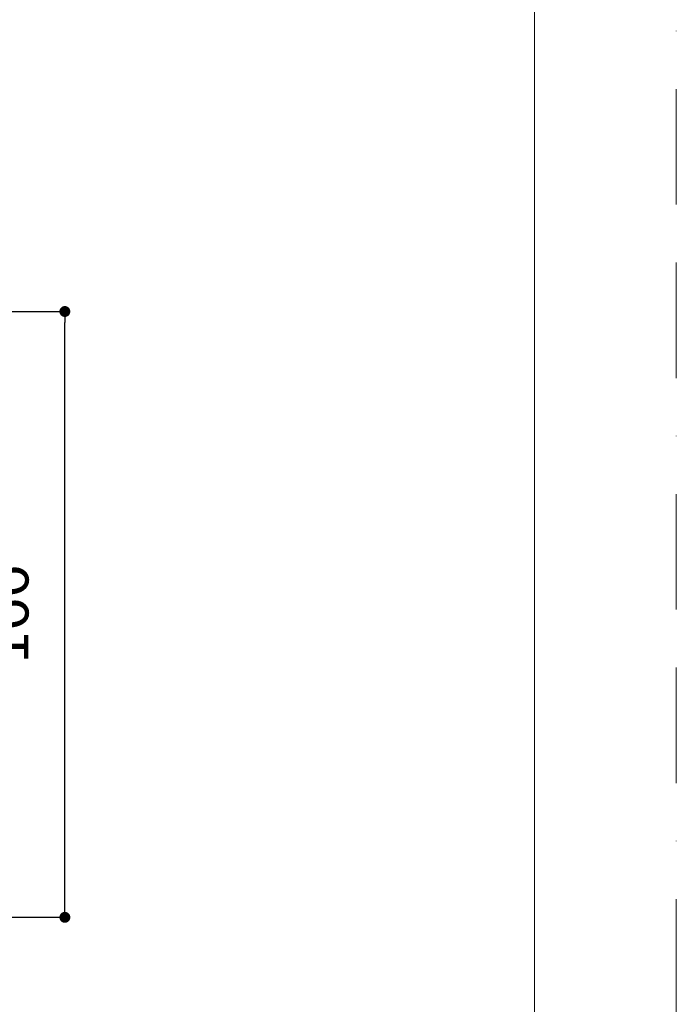
# Model space of a CAD drawing. Units: millimetres. Extents: x 0 to 1050, y 0 to 1485.
# Drawn here: x 870 to 1050, y 789 to 1059 of the extents above; entities that cross this region are included whole.
import ezdxf

# ---------------------------------------------------------------- set-up
doc = ezdxf.new("R2010")
doc.units = ezdxf.units.MM
doc.header["$LTSCALE"] = 50
doc.header["$PDMODE"] = 1
doc.header["$PDSIZE"] = -2
doc.linetypes.add('BORDER', pattern=[44.45, 12.7, -6.35, 12.7, -6.35, 0, -6.35])
doc.layers.add('BORDER', color=4, linetype='BORDER', lineweight=20, plot=False)
doc.layers.add('DIM', color=3, linetype='Continuous', lineweight=13)
doc.layers.add('TEMPLATE', color=7, linetype='Continuous', lineweight=20)
doc.styles.add('ＭＳ ゴシック', font='msgothic.ttc', dxfattribs={"bigfont": 'ＭＳ ゴシック'})
doc.dimstyles.new('tfrom線あり', dxfattribs={"dimtxt": 12, "dimasz": 3, "dimexe": 0, "dimexo": 10, "dimgap": 10, "dimtad": 1, "dimdec": 0, "dimzin": 11, "dimdsep": 46, "dimtxsty": 'ＭＳ ゴシック', "dimblk": 'DOT', "dimcen": 0, "dimazin": 0, "dimtfac": 1, "dimtdec": 1, "dimtix": 1, "dimtofl": 0, "dimtmove": 0, "dimatfit": 0, "dimldrblk": 'DOT', "dimfxl": 1, "dimfrac": 2, "dimtolj": 1, "dimtzin": 11, "dimarcsym": 0})

# ---------------------------------------------------------------- blocks, each defined once
blk = doc.blocks.new('_DOT')
at = {"color": 0, "linetype": 'ByBlock', "lineweight": -2}
blk.add_line((-0.5, 0), (-1, 0), dxfattribs=at)
at = {"color": 0, "linetype": 'ByBlock', "lineweight": -2, "const_width": 0.5}
blk.add_lwpolyline([(-0.25, 0, 1), (0.25, 0, 1)], format="xyb", close=True, dxfattribs=at)
blk = doc.blocks.new('*D139')
at = {"layer": 'Defpoints', "color": 0}
for p in [(759.36, 979), (882.11, 979), (702.11, 812.62)]:
    blk.add_point(p, dxfattribs=at)
at = {"layer": 'DIM', "color": 0, "lineweight": -2}
for p, q in [((769.36, 979), (882.11, 979)), ((882.11, 815.62), (882.11, 976)), ((712.11, 812.62), (882.11, 812.62))]:
    blk.add_line(p, q, dxfattribs=at)
at = {"layer": 'DIM', "color": 0, "lineweight": -2, "xscale": 3, "yscale": 3, "zscale": 3}
for p, rotation in [((882.11, 979), 90), ((882.11, 812.62), 270)]:
    blk.add_blockref('_DOT', p, dxfattribs=dict(at, rotation=rotation))
at = {"layer": 'DIM', "color": 0, "ltscale": 0.05, "insert": (866.11, 895.81), "char_height": 12, "attachment_point": 5, "rotation": 90, "style": 'ＭＳ ゴシック'}
blk.add_mtext('\\A1;\\A1;166', dxfattribs=at)

msp = doc.modelspace()

# ---------------------------------------------------------------- linework, layer by layer
at = {"layer": 'BORDER', "ltscale": 0.05}
msp.add_lwpolyline([(0, 0), (0, 1485), (1050, 1485), (1050, 0)], close=True, dxfattribs=at)
at = {"layer": 'TEMPLATE', "flags": 128}
msp.add_lwpolyline([(1011.1, 1448.57), (36.1, 1448.57), (36.1, 48.57), (1011.1, 48.57), (1011.1, 1448.57)], dxfattribs=at)

# ---------------------------------------------------------------- dimensions: what is measured, and where the dimension line sits
at = {"layer": 'DIM'}
dim = msp.add_linear_dim(base=(882.11, 979), p1=(702.11, 812.62), p2=(759.36, 979), angle=90, text='\\A1;<>', dimstyle='tfrom線あり', override={"dimpost": '<>'}, dxfattribs=at)
dim.commit()
dim.dimension.update_dxf_attribs({"geometry": '*D139', "text_midpoint": (882.11, 895.81), "dimtype": 160})

doc.saveas('drawing.dxf')
